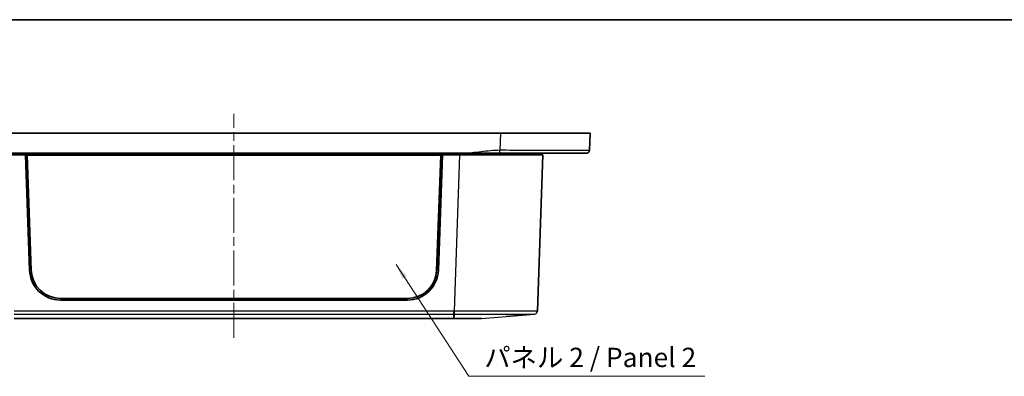
# Model space of a CAD drawing. Units: millimetres. Extents: x 29 to 4370, y 16 to 719.
# Drawn here: x 1011 to 1330, y 603 to 718 of the extents above; entities that cross this region are included whole.
import ezdxf

# ---------------------------------------------------------------- set-up
doc = ezdxf.new("R2010")
doc.units = ezdxf.units.MM
doc.header["$LTSCALE"] = 2
doc.linetypes.add('CHAIN', pattern=[0.3543, 0.2362, -0.0295, 0.0591, -0.0295])
for name, color, linetype, lineweight in [('Border (ISO)', 7, 'Continuous', 35), ('Centerline (ISO)', 131, 'Continuous', 18), ('Symbol (ISO)', 7, 'Continuous', 18), ('Visible (ISO)', 7, 'Continuous', 35), ('Visible Narrow (ISO)', 7, 'Continuous', 25)]:
    doc.layers.add(name, color=color, linetype=linetype, lineweight=lineweight)
doc.styles.add('Note Text (TK)', font='txt')
doc.dimstyles.new('Default - Method 1b (TK)$7', dxfattribs={"dimscale": 2, "dimtxt": 2.5, "dimasz": 2.5, "dimexe": 1, "dimexo": 1.5, "dimgap": 1, "dimtad": 1, "dimtoh": 1, "dimrnd": 1e-08, "dimdsep": 46, "dimtxsty": 'Note Text (TK)', "dimcen": 0.09, "dimdle": 5, "dimclrd": 100, "dimclre": 100, "dimclrt": 7, "dimadec": 1, "dimazin": 1, "dimtfac": 1, "dimtmove": 0, "dimatfit": 3, "dimfxl": 1, "dimtolj": 1, "dimlwd": -1, "dimlwe": -1, "dimarcsym": 0})

# ---------------------------------------------------------------- blocks, each defined once
blk = doc.blocks.new('図面枠 tk図枠')
at = {"layer": 'Border (ISO)'}
blk.add_line((14.5, 289), (405.5, 289), dxfattribs=at)

msp = doc.modelspace()

# ---------------------------------------------------------------- linework, layer by layer
at = {"layer": 'Centerline (ISO)', "linetype": 'CHAIN', "ltscale": 23.990969}
msp.add_line((1080.2816, 615.5017), (1080.2816, 688.0017), dxfattribs=at)
at = {"layer": 'Visible (ISO)'}
for p, q in [((994.0102, 681.7517), (1166.553, 681.7517)), ((1166.553, 681.7517), (1195.5316, 681.7517)), ((1195.3186, 676.2132), (1195.5316, 681.7517)), ((1006.3032, 675.2517), (1154.26, 675.2517)), ((1007.2651, 674.7517), (1012.7816, 674.7517)), ((1012.7816, 674.7517), (1147.7816, 674.7517)), ((1014.133, 637.3902), (1012.7816, 674.7517)), ((1013.2816, 674.7233), (1012.7826, 674.7233)), ((1147.2816, 674.7233), (1013.2816, 674.7233)), ((1013.2816, 674.7233), (1014.647, 637.399)), ((1013.2816, 674.7233), (1013.3274, 674.6666)), ((1014.6923, 637.3553), (1013.3274, 674.6666)), ((1013.3274, 674.6666), (1147.2357, 674.6666)), ((1147.2357, 674.6666), (1145.8708, 637.3553)), ((1145.9162, 637.399), (1147.2816, 674.7233)), ((1147.7816, 674.7517), (1146.4302, 637.3902)), ((1147.2816, 674.7233), (1147.2357, 674.6666)), ((1147.7806, 674.7233), (1147.2816, 674.7233)), ((1147.7816, 674.7517), (1153.298, 674.7517)), ((1153.298, 674.7517), (1180.2816, 674.7517)), ((1178.5141, 624.1389), (1180.2816, 674.7517)), ((1179.7816, 675.2517), (1179.7816, 674.7517)), ((1136.4367, 627.7517), (1024.1264, 627.7517)), ((1136.4226, 628.2517), (1024.1406, 628.2517)), ((1009.1159, 621.7517), (1151.4472, 621.7517)), ((1168.4237, 622.4154), (1177.5975, 623.1772))]:
    msp.add_line(p, q, dxfattribs=at)
for centre, start, end in [((1024.1264, 637.7517), 182.071497, 270), ((1136.4367, 637.7517), 270, 357.928503)]:
    msp.add_arc(centre, 10, start, end, dxfattribs=at)
for centre, major_axis, start_param, end_param in [((1024.1406, 637.7459), (-9.5, 0), 0.03654286, 1.57079633), ((1024.1406, 637.7005), (-9.4546, 0), 0.03654286, 1.57079633), ((1136.4226, 637.7459), (9.5, 0), 4.71238898, 6.24664244), ((1136.4226, 637.7005), (9.4546, 0), 4.71238898, 6.24664244)]:
    msp.add_ellipse(centre, major_axis=major_axis, ratio=0.99939083, start_param=start_param, end_param=end_param, dxfattribs=at)
msp.add_rational_spline([(1194.3193, 675.2517), (1194.8874, 675.2517), (1195.2967, 675.6456), (1195.3186, 676.2132)], [1, 0.813711222107, 0.813711222107, 1], degree=3, dxfattribs=at)
for points, knots in [([(1154.26, 675.2517), (1155.2719, 675.2517), (1156.2819, 675.2517), (1158.288, 675.2517), (1159.285, 675.2517), (1160.2815, 675.2517), (1161.2841, 675.2517), (1162.2872, 675.2517), (1164.2935, 675.2517), (1165.2973, 675.2517), (1166.303, 675.2517), (1166.3153, 675.2517), (1166.3277, 675.2517), (1166.34, 675.2517)], [0, 0, 0, 0, 0.30345482, 0.30345482, 0.60690965, 0.60690965, 0.60690965, 0.91221297, 0.91221297, 1.2138193, 1.2138193, 1.2138193, 1.21751629, 1.21751629, 1.21751629, 1.21751629]), ([(1166.34, 675.2517), (1169.1421, 675.2517), (1171.9439, 675.2517), (1178.0797, 675.2517), (1181.3269, 675.2517), (1187.1213, 675.2517), (1189.5971, 675.2517), (1193.2913, 675.2517), (1193.9081, 675.2517), (1194.3193, 675.2517)], [1.2175163, 1.2175163, 1.2175163, 1.2175163, 2.05783712, 2.05783712, 3.1431801, 3.1431801, 4.30744428, 4.30744428, 5.60983846, 5.60983846, 5.60983846, 5.60983846]), ([(1151.4472, 621.7517), (1151.4501, 621.7517), (1151.453, 621.7517), (1151.4589, 621.7517), (1151.4618, 621.7517), (1151.4647, 621.7517)], [-0.78478917581, -0.78478917581, -0.78478917581, -0.78478917581, -0.78382221007, -0.78382221007, -0.78285524433, -0.78285524433, -0.78285524433, -0.78285524433]), ([(1151.4647, 621.7517), (1152.1891, 621.7517), (1152.9126, 621.7517), (1154.3218, 621.7517), (1155.0071, 621.7517), (1156.4417, 621.7517), (1157.1692, 621.7517), (1157.8016, 621.7517), (1158.4339, 621.7517), (1158.9709, 621.7517), (1160.0665, 621.7517), (1160.428, 621.7517), (1160.4308, 621.7517)], [-0.78285524, -0.78285524, -0.78285524, -0.78285524, -0.54180308, -0.54180308, -0.29881698, -0.29881698, 0, 0, 0, 0.29881698, 0.29881698, 0.78285524, 0.78285524, 0.78285524, 0.78285524])]:
    msp.add_open_spline(points, degree=3, knots=knots, dxfattribs=at)
at = {"layer": 'Visible Narrow (ISO)'}
for p, q in [((1166.553, 681.7517), (1166.34, 676.2132)), ((1153.298, 674.7517), (1151.5306, 624.1389)), ((1153.2816, 675.2517), (1153.2816, 674.7517)), ((1014.647, 637.399), (1014.6923, 637.3553)), ((1145.9162, 637.399), (1145.8708, 637.3553)), ((1151.4472, 624.1389), (1009.1159, 624.1389)), ((1009.1159, 623.1772), (1151.4472, 623.1772)), ((1151.4472, 623.1772), (1151.4472, 624.1389)), ((1151.4472, 621.7517), (1151.4472, 623.1772)), ((1151.4979, 623.1772), (1151.4647, 621.7517)), ((1160.4308, 621.7517), (1168.4237, 622.4154))]:
    msp.add_line(p, q, dxfattribs=at)
msp.add_arc((1177.5148, 624.1738), 1, 274.746984, 358, dxfattribs=at)
for centre, major_axis, start_param, end_param in [((1151.4979, 624.1738), (-0.0001, -1), 0.08284722, 1.5358879), ((1151.5306, 624.1738), (0, -1), 4.74729571, 6.20039314)]:
    msp.add_ellipse(centre, major_axis=major_axis, ratio=0.00001, start_param=start_param, end_param=end_param, dxfattribs=at)
for points, knots in [([(1166.34, 676.2132), (1166.3277, 676.2132), (1166.3153, 676.2132), (1166.303, 676.2132), (1165.2973, 676.2132), (1164.2935, 676.1539), (1162.2872, 675.9743), (1161.2841, 675.8534), (1160.2815, 675.7324), (1159.285, 675.6122), (1158.288, 675.492), (1156.2819, 675.3118), (1155.2719, 675.2517), (1154.26, 675.2517)], [-1.21751629, -1.21751629, -1.21751629, -1.21751629, -1.2138193, -1.2138193, -1.2138193, -0.91221297, -0.91221297, -0.60690965, -0.60690965, -0.60690965, -0.30345482, -0.30345482, 0, 0, 0, 0]), ([(1195.3186, 676.2132), (1195.3183, 676.2073), (1194.2534, 676.2027), (1190.4271, 676.1977), (1187.8628, 676.1969), (1181.8616, 676.1983), (1178.4985, 676.2003), (1172.1438, 676.2061), (1169.242, 676.2094), (1166.34, 676.2132)], [-5.60983846, -5.60983846, -5.60983846, -5.60983846, -4.30744428, -4.30744428, -3.1431801, -3.1431801, -2.05783712, -2.05783712, -1.2175163, -1.2175163, -1.2175163, -1.2175163]), ([(1151.4979, 624.1389), (1151.4937, 624.1389), (1151.4895, 624.1389), (1151.481, 624.1389), (1151.4768, 624.1389), (1151.4726, 624.1389), (1151.4684, 624.1389), (1151.4641, 624.1389), (1151.4557, 624.1389), (1151.4515, 624.1389), (1151.4472, 624.1389)], [0, 0, 0, 0, 0.0012674925, 0.0012674925, 0.002534985, 0.002534985, 0.002534985, 0.00380247749, 0.00380247749, 0.00506996999, 0.00506996999, 0.00506996999, 0.00506996999]), ([(1151.4472, 623.1772), (1151.4515, 623.1772), (1151.4557, 623.1772), (1151.4641, 623.1772), (1151.4683, 623.1772), (1151.4726, 623.1772), (1151.4768, 623.1772), (1151.481, 623.1772), (1151.4894, 623.1772), (1151.4936, 623.1772), (1151.4979, 623.1772)], [-0.00506996999, -0.00506996999, -0.00506996999, -0.00506996999, -0.00380247749, -0.00380247749, -0.002534985, -0.002534985, -0.002534985, -0.0012674925, -0.0012674925, 0, 0, 0, 0]), ([(1151.5306, 624.1389), (1151.5252, 624.1389), (1151.5197, 624.1389), (1151.5088, 624.1389), (1151.5034, 624.1389), (1151.4979, 624.1389)], [0, 0, 0, 0, 0.0016331785, 0.0016331785, 0.00326635699, 0.00326635699, 0.00326635699, 0.00326635699]), ([(1151.4979, 623.1772), (1151.5033, 623.1772), (1151.5088, 623.1772), (1151.5197, 623.1772), (1151.5252, 623.1772), (1151.5306, 623.1772)], [-0.00326635699, -0.00326635699, -0.00326635699, -0.00326635699, -0.0016331785, -0.0016331785, 0, 0, 0, 0]), ([(1178.5141, 624.1389), (1178.514, 624.1334), (1177.4341, 624.1292), (1174.1377, 624.1255), (1172.5191, 624.1247), (1170.6122, 624.1247), (1169.3938, 624.1247), (1168.0583, 624.125), (1164.3448, 624.1266), (1161.8218, 624.1283), (1156.6992, 624.1328), (1154.115, 624.1356), (1151.5306, 624.1389)], [0, 0, 0, 0, 1.26177963, 1.26177963, 2.04082943, 2.04082943, 2.04082943, 2.53859315, 2.53859315, 3.33501509, 3.33501509, 4.08165887, 4.08165887, 4.08165887, 4.08165887]), ([(1151.5306, 623.1772), (1154.0274, 623.1773), (1156.5238, 623.1774), (1161.4725, 623.1774), (1163.9098, 623.1775), (1167.4972, 623.1775), (1168.7874, 623.1775), (1169.9644, 623.1775), (1171.8064, 623.1775), (1173.3701, 623.1775), (1176.5544, 623.1774), (1177.5975, 623.1774), (1177.5975, 623.1772)], [-4.08165887, -4.08165887, -4.08165887, -4.08165887, -3.33501509, -3.33501509, -2.53859315, -2.53859315, -2.04082943, -2.04082943, -2.04082943, -1.26177963, -1.26177963, 0, 0, 0, 0])]:
    msp.add_open_spline(points, degree=3, knots=knots, dxfattribs=at)
msp.add_rational_spline([(1166.34, 675.2517), (1166.34, 675.2517), (1166.34, 675.6456), (1166.34, 676.2132)], [1, 0.813711222107, 0.813711222107, 1], degree=3, dxfattribs=at)

# ---------------------------------------------------------------- block references
at = {"xscale": 2.5, "yscale": 2.5, "zscale": 2.5}
msp.add_blockref('図面枠 tk図枠', (784.75, -4), dxfattribs=at)

# ---------------------------------------------------------------- texts
at = {"layer": 'Symbol (ISO)', "color": 7, "insert": (1161.2908, 604.1036), "char_height": 6.25, "width": 74.415207, "attachment_point": 7, "line_spacing_factor": 1.5, "style": 'Note Text (TK)'}
msp.add_mtext('{パネル 2 / Panel 2}', dxfattribs=at)

# ---------------------------------------------------------------- leaders
at = {"layer": 'Symbol (ISO)', "color": 100, "annotation_type": 0, "has_hookline": 1, "hookline_direction": 0, "text_width": 71.3778}
msp.add_leader([(1132.7883, 639.2373), (1156.2908, 603.062), (1161.2908, 603.062)], dimstyle='Default - Method 1b (TK)$7', override={"dimgap": 0, "dimtad": 1}, dxfattribs=at)

doc.saveas('drawing.dxf')
